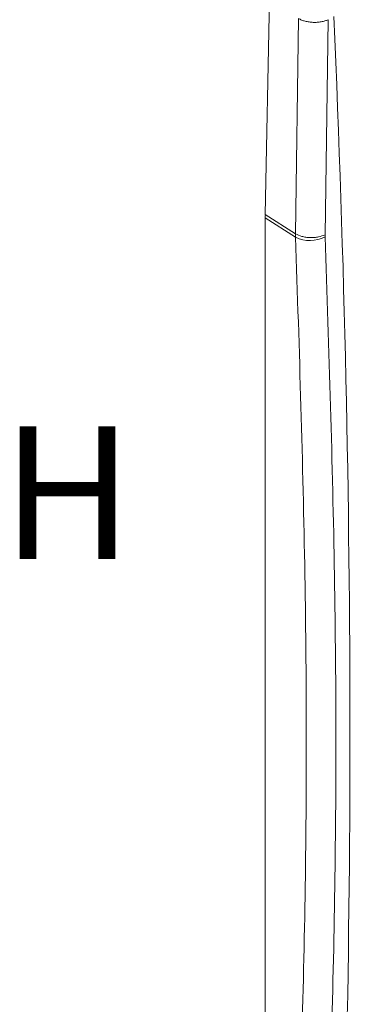
# Model space of a CAD drawing. Units: inches. Extents: x 70.2 to 139.2, y 21.4 to 102.7.
# Drawn here: x 76.2 to 77.7, y 48.6 to 52.8 of the extents above; entities that cross this region are included whole.
import ezdxf

# ---------------------------------------------------------------- set-up
doc = ezdxf.new("R2010")
doc.units = ezdxf.units.IN
doc.header["$MEASUREMENT"] = 0
doc.linetypes.add('DASHED', pattern=[0.75, 0.5, -0.25])
doc.layers.add('PS-DIMS-INCH', color=7, linetype='Continuous')
doc.styles.get("Standard").update_dxf_attribs({"font": 'arial.ttf'})

msp = doc.modelspace()

# ---------------------------------------------------------------- linework, layer by layer
at = {"color": 7, "linetype": 'Continuous', "lineweight": 15}
for p, q in [((77.3024, 52.9541), (77.2836, 51.9734)), ((77.4245, 52.8045), (77.4118, 51.8915)), ((77.5368, 51.8878), (77.5494, 52.7997)), ((77.4117, 51.8777), (77.2835, 51.9596)), ((77.2835, 51.9596), (77.2835, 47.7396)), ((77.2836, 51.9734), (77.4118, 51.8915)), ((77.4118, 51.8915), (77.4117, 51.8777)), ((77.5369, 51.8794), (77.5368, 51.8878))]:
    msp.add_line(p, q, dxfattribs=at)
msp.add_arc((77.4725, 52.0016), 0.1381, 243.8409, 297.7848, dxfattribs=at)
for centre, major_axis, ratio, start_param, end_param in [((51.5558, 75.8552), (-16.9757, 48.218), 0.410779, 3.931484, 4.076141), ((77.3311, 52.1151), (0.0322, 0.2351), 0.149057, 2.238197, 2.313993)]:
    msp.add_ellipse(centre, major_axis=major_axis, ratio=ratio, start_param=start_param, end_param=end_param, dxfattribs=at)
for points, knots in [([(77.4245, 52.8045), (77.4286, 52.8023), (77.437, 52.7979), (77.4522, 52.7931), (77.4688, 52.7898), (77.4862, 52.7882), (77.5038, 52.7884), (77.5206, 52.7905), (77.5363, 52.7941), (77.5451, 52.7978), (77.5494, 52.7997)], [0, 0, 0, 0, 0.1249983, 0.2500005, 0.3750001, 0.5000001, 0.6250016, 0.7500002, 0.875, 1, 1, 1, 1]), ([(77.4117, 47.6571), (77.4275, 48.1157), (77.4591, 49.0329), (77.4591, 50.4409), (77.4275, 51.3988), (77.4117, 51.8777)], [0, 0, 0, 0, 0.3333259, 0.6666706, 1, 1, 1, 1]), ([(77.5368, 51.8878), (77.528, 51.8845), (77.5145, 51.8793), (77.4919, 51.8764), (77.4736, 51.8759), (77.4554, 51.8775), (77.4331, 51.8817), (77.4202, 51.8876), (77.4118, 51.8915)], [0, 0, 0, 0, 0.23862, 0.367721, 0.499781, 0.631873, 0.761066, 1, 1, 1, 1]), ([(77.5369, 47.6516), (77.5527, 48.111), (77.5844, 49.0298), (77.5844, 50.4402), (77.5527, 51.3997), (77.5369, 51.8794)], [0, 0, 0, 0, 0.333334, 0.666666, 1, 1, 1, 1])]:
    msp.add_open_spline(points, degree=3, knots=knots, dxfattribs=at)

# ---------------------------------------------------------------- texts
at = {"layer": 'PS-DIMS-INCH', "linetype": 'DASHED', "insert": (76.1657, 51.0764), "char_height": 0.5625, "width": 22.67625, "attachment_point": 1}
msp.add_mtext('{\\fGaramond|b1|i0|c0|p18;H}', dxfattribs=at)

doc.saveas('drawing.dxf')
